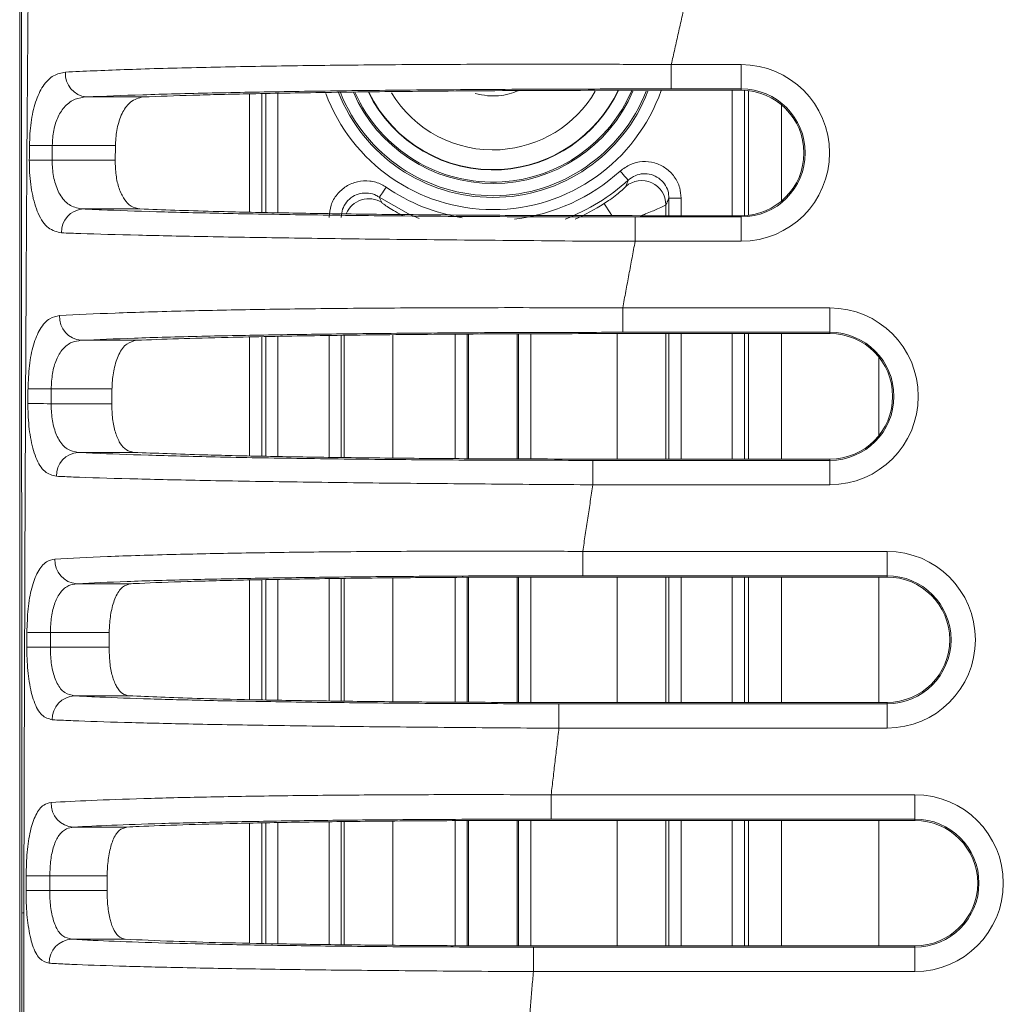
# Model space of a CAD drawing. Units: millimetres. Extents: x 56 to 860, y -685 to 254.
# Drawn here: x 615 to 656, y -45 to -5 of the extents above; entities that cross this region are included whole.
import ezdxf

# ---------------------------------------------------------------- set-up
doc = ezdxf.new("R2010")
doc.units = ezdxf.units.MM

msp = doc.modelspace()

# ---------------------------------------------------------------- linework, layer by layer
at = {"color": 7, "linetype": 'Continuous', "lineweight": 15}
for p, q in [((615.141, 22.0387), (615.141, -162.9613)), ((641.9114, -6.8313), (641.9114, -7.8309)), ((641.9114, -6.8313), (644.787, -6.8313)), ((644.787, -6.8313), (644.787, -7.8309)), ((624.5858, -8.0326), (624.5858, -12.8953)), ((625.0858, -8.0233), (625.0858, -12.9064)), ((625.2518, -12.9101), (625.2518, -8.0203)), ((625.7517, -8.0114), (625.7517, -12.9208)), ((644.787, -7.884), (641.6849, -7.884)), ((644.787, -7.8309), (641.9114, -7.8309)), ((644.4199, -13.0386), (644.4199, -7.884)), ((644.787, -7.8309), (644.787, -7.884)), ((644.9199, -7.8874), (644.9199, -13.0352)), ((645.0858, -7.9014), (645.0858, -13.0213)), ((645.0858, -7.9014), (645.0858, -13.0213)), ((617.885, -8.1603), (620.213, -8.1603)), ((646.448, -8.4907), (646.448, -12.432)), ((619.0744, -10.1596), (616.477, -10.1596)), ((616.4742, -10.763), (619.0649, -10.763)), ((641.819, -12.3172), (642.3187, -12.3172)), ((641.819, -12.3172), (641.819, -13.0386)), ((642.3187, -13.0386), (642.3187, -12.3172)), ((620.0796, -12.7623), (617.7388, -12.7623)), ((641.6937, -13.0386), (641.6937, -12.5948)), ((640.4293, -13.0917), (640.4293, -14.0914)), ((640.4293, -13.0917), (644.787, -13.0917)), ((640.6327, -13.0386), (644.787, -13.0386)), ((644.787, -13.0917), (644.787, -13.0386)), ((644.787, -14.0914), (644.787, -13.0917)), ((644.787, -14.0914), (640.4293, -14.0914)), ((639.9183, -16.8313), (639.9183, -17.8309)), ((639.9183, -16.8313), (648.4326, -16.8313)), ((648.4326, -16.8313), (648.4326, -17.8309)), ((617.6698, -18.1603), (619.9375, -18.1603)), ((624.5858, -18.0207), (624.5858, -22.9099)), ((625.0858, -18.011), (625.0858, -22.9216)), ((625.2518, -22.9246), (625.2518, -18.0078)), ((625.7517, -17.9981), (625.7517, -22.9331)), ((627.853, -17.9617), (627.853, -22.9685)), ((628.3527, -22.9743), (628.3527, -17.9556)), ((628.478, -17.954), (628.478, -22.9757)), ((630.4767, -22.9989), (630.4767, -17.9295)), ((633.0325, -17.9089), (633.0325, -23.019)), ((633.5322, -23.0225), (633.5322, -17.9056)), ((633.5864, -17.9052), (633.5864, -23.0229)), ((635.5852, -17.8926), (635.5852, -23.0308)), ((635.6394, -17.8925), (635.6394, -23.0309)), ((636.1391, -23.0321), (636.1391, -17.8914)), ((639.6949, -17.8841), (639.6949, -23.0386)), ((648.4326, -17.884), (639.729, -17.884)), ((648.4326, -17.8309), (639.9183, -17.8309)), ((641.6937, -23.0386), (641.6937, -17.884)), ((641.819, -17.884), (641.819, -23.0386)), ((642.3187, -23.0386), (642.3187, -17.884)), ((644.4199, -23.0386), (644.4199, -17.884)), ((644.9199, -17.884), (644.9199, -23.0386)), ((645.0858, -17.884), (645.0858, -23.0386)), ((645.0858, -17.884), (645.0858, -23.0386)), ((646.448, -17.884), (646.448, -23.0386)), ((648.4326, -17.8309), (648.4326, -17.884)), ((650.4474, -22.0685), (650.4474, -18.8541)), ((618.9321, -20.1596), (616.4344, -20.1596)), ((616.4321, -20.763), (618.9245, -20.763)), ((619.8282, -22.7623), (617.5481, -22.7623)), ((638.8576, -23.0386), (648.4326, -23.0386)), ((648.4326, -23.0917), (648.4326, -23.0386)), ((638.691, -23.0917), (638.691, -24.0914)), ((638.691, -23.0917), (648.4326, -23.0917)), ((648.4326, -24.0914), (648.4326, -23.0917)), ((648.4326, -24.0914), (638.691, -24.0914)), ((638.2753, -26.8313), (638.2753, -27.8309)), ((638.2753, -26.8313), (650.7776, -26.8313)), ((650.7776, -26.8313), (650.7776, -27.8309)), ((633.0325, -27.9006), (633.0325, -33.0266)), ((633.5322, -33.0288), (633.5322, -27.8975)), ((633.5864, -27.8972), (633.5864, -33.0289)), ((635.5852, -27.889), (635.5852, -33.034)), ((635.6394, -27.8889), (635.6394, -33.0341)), ((636.1391, -33.0354), (636.1391, -27.8879)), ((650.7776, -27.884), (638.1225, -27.884)), ((650.7776, -27.8309), (638.2753, -27.8309)), ((639.6949, -27.884), (639.6949, -33.0386)), ((641.6937, -33.0386), (641.6937, -27.884)), ((641.819, -27.884), (641.819, -33.0386)), ((642.3187, -33.0386), (642.3187, -27.884)), ((644.4199, -33.0386), (644.4199, -27.884)), ((644.9199, -27.884), (644.9199, -33.0386)), ((645.0858, -27.884), (645.0858, -33.0386)), ((645.0858, -27.884), (645.0858, -33.0386)), ((646.448, -27.884), (646.448, -33.0386)), ((650.4474, -33.0386), (650.4474, -27.884)), ((650.7776, -27.8309), (650.7776, -27.884)), ((617.4918, -28.1603), (619.7138, -28.1603)), ((624.5858, -28.0053), (624.5858, -32.9229)), ((625.0858, -27.9965), (625.0858, -32.9323)), ((625.2518, -32.9353), (625.2518, -27.9936)), ((625.7517, -27.9849), (625.7517, -32.9441)), ((627.853, -27.9492), (627.853, -32.9777)), ((628.3527, -32.9838), (628.3527, -27.9436)), ((628.478, -27.9422), (628.478, -32.9853)), ((630.4767, -33.0078), (630.4767, -27.9198)), ((618.82, -30.1596), (616.4008, -30.1596)), ((616.3991, -30.763), (618.8141, -30.763)), ((619.6277, -32.7623), (617.3944, -32.7623)), ((637.2985, -33.0917), (637.2985, -34.0914)), ((637.2985, -33.0917), (650.7776, -33.0917)), ((637.4289, -33.0386), (650.7776, -33.0386)), ((650.7776, -33.0917), (650.7776, -33.0386)), ((650.7776, -34.0914), (650.7776, -33.0917)), ((650.7776, -34.0914), (637.2985, -34.0914)), ((636.9766, -36.8313), (636.9766, -37.8309)), ((636.9766, -36.8313), (651.9266, -36.8313)), ((651.9266, -36.8313), (651.9266, -37.8309)), ((624.5858, -37.9959), (624.5858, -42.9306)), ((625.0858, -37.9866), (625.0858, -42.9411)), ((625.2518, -42.9445), (625.2518, -37.9835)), ((625.7517, -37.9741), (625.7517, -42.955)), ((627.853, -37.9413), (627.853, -42.9858)), ((628.3527, -42.9931), (628.3527, -37.9351)), ((628.478, -37.9336), (628.478, -42.9948)), ((630.4767, -43.0136), (630.4767, -37.9119)), ((633.0325, -37.8941), (633.0325, -43.0303)), ((633.5322, -43.0329), (633.5322, -37.8915)), ((633.5864, -37.8914), (633.5864, -43.0332)), ((635.5852, -37.8869), (635.5852, -43.0374)), ((635.6394, -37.8867), (635.6394, -43.0375)), ((636.1391, -43.0383), (636.1391, -37.8856)), ((651.9266, -37.884), (636.8597, -37.884)), ((651.9266, -37.8309), (636.9766, -37.8309)), ((639.6949, -37.884), (639.6949, -43.0386)), ((641.6937, -43.0386), (641.6937, -37.884)), ((641.819, -37.884), (641.819, -43.0386)), ((642.3187, -43.0386), (642.3187, -37.884)), ((644.4199, -43.0386), (644.4199, -37.884)), ((644.9199, -37.884), (644.9199, -43.0386)), ((645.0858, -37.884), (645.0858, -43.0386)), ((645.0858, -37.884), (645.0858, -43.0386)), ((646.448, -37.884), (646.448, -43.0386)), ((650.4474, -43.0386), (650.4474, -37.884)), ((651.9266, -37.8309), (651.9266, -37.884)), ((617.3505, -38.1603), (619.5398, -38.1603)), ((618.7356, -40.1596), (616.3756, -40.1596)), ((616.3743, -40.763), (618.7313, -40.763)), ((619.476, -42.7623), (617.2774, -42.7623)), ((636.2469, -43.0917), (636.2469, -44.0914)), ((636.2469, -43.0917), (651.9266, -43.0917)), ((636.3416, -43.0386), (651.9266, -43.0386)), ((651.9266, -43.0917), (651.9266, -43.0386)), ((651.9266, -44.0914), (651.9266, -43.0917)), ((651.9266, -44.0914), (636.2469, -44.0914))]:
    msp.add_line(p, q, dxfattribs=at)
at = {"color": 7, "linetype": 'Continuous', "lineweight": 15, "flags": 128}
for points in [[(616.477, -10.1596), (616.3257, -10.1589), (616.1778, -10.1582), (616.0369, -10.1575), (615.9061, -10.1569), (615.7884, -10.1564), (615.6866, -10.1559), (615.603, -10.1555), (615.5395, -10.1552)], [(616.4742, -10.763), (616.3225, -10.7623), (616.1743, -10.7616), (616.033, -10.7609), (615.9019, -10.7603), (615.7841, -10.7598), (615.6823, -10.7593), (615.5988, -10.7589), (615.5356, -10.7586)], [(639.8111, -11.2081), (639.8753, -11.2787), (639.9371, -11.3467), (639.9943, -11.4096), (640.0448, -11.4651), (640.0866, -11.5111), (640.1184, -11.546), (640.1389, -11.5685), (640.1473, -11.5778)], [(630.1988, -11.8709), (630.1449, -11.9496), (630.093, -12.0255), (630.045, -12.0956), (630.0026, -12.1575), (629.9675, -12.2089), (629.9408, -12.2478), (629.9236, -12.2729), (629.9166, -12.2832)], [(629.9166, -12.2832), (631.1175, -12.9654), (631.5488, -13.1501)], [(639.1532, -12.5418), (639.1668, -12.5629), (639.1997, -12.614), (639.2509, -12.6933), (639.3184, -12.7979), (639.3997, -12.924), (639.4681, -13.0301)], [(616.4344, -20.1596), (616.2771, -20.159), (616.1237, -20.1585), (615.978, -20.1579), (615.8437, -20.1574), (615.7242, -20.1569), (615.6223, -20.1566), (615.5406, -20.1562), (615.4812, -20.156)], [(616.4321, -20.763), (616.2744, -20.7624), (616.1208, -20.7618), (615.9748, -20.7613), (615.8404, -20.7608), (615.7207, -20.7603), (615.6188, -20.76), (615.5373, -20.7597), (615.4781, -20.7594)], [(616.4008, -30.1596), (616.2384, -30.1592), (616.0804, -30.1587), (615.9308, -30.1583), (615.7937, -30.1579), (615.6727, -30.1575), (615.5711, -30.1572), (615.4915, -30.157), (615.436, -30.1568)], [(616.3991, -30.763), (616.2364, -30.7625), (616.0781, -30.7621), (615.9283, -30.7617), (615.7911, -30.7613), (615.67, -30.7609), (615.5684, -30.7606), (615.4889, -30.7604), (615.4336, -30.7602)], [(616.3756, -40.1596), (616.2091, -40.1593), (616.0473, -40.1589), (615.8947, -40.1586), (615.7554, -40.1583), (615.6335, -40.1581), (615.5323, -40.1578), (615.4546, -40.1577), (615.4026, -40.1576)], [(616.3743, -40.763), (616.2076, -40.7627), (616.0456, -40.7623), (615.8928, -40.762), (615.7535, -40.7617), (615.6315, -40.7615), (615.5303, -40.7612), (615.4527, -40.7611), (615.4009, -40.761)]]:
    msp.add_lwpolyline(points, dxfattribs=at)
at = {"color": 7, "linetype": 'Continuous', "lineweight": 15}
for centre, radius, start, end in [((644.787, -10.4613), 3.63, 270, 90), ((617.973, -7.2057), 0.9587, 176.09145, 264.733), ((634.5858, -5.4613), 7.3286, 200.39789, 270), ((634.5858, -5.4613), 6.8287, 201.58816, 270), ((634.5858, -5.4613), 6.7586, 201.9129, 338.67301), ((634.5858, -5.4613), 6.2587, 203.61091, 336.77193), ((634.5858, -5.4613), 6.2, 203.82298, 273.56016), ((634.5858, -5.4613), 5.7, 206.0865, 273.56016), ((634.5858, -5.4613), 5.6853, 206.16466, 273.56016), ((634.5858, -5.4613), 4.8757, 211.19272, 273.56016), ((634.5858, -5.4613), 7.3286, 270, 340.61617), ((634.5858, -5.4613), 6.8287, 270, 338.86928), ((634.5858, -5.4613), 4.8757, 273.56016, 329.57507), ((634.5858, -5.4613), 5.6853, 273.56016, 334.68084), ((634.5858, -5.4613), 5.7, 273.56016, 334.76021), ((634.5858, -5.4613), 6.2, 273.56016, 336.86873), ((644.787, -10.4613), 2.6304, 270, 90), ((644.787, -10.4613), 2.5773, 270, 90), ((634.5858, -5.4613), 7.7672, 276.50877, 312.27878), ((634.5858, -5.4613), 8.2669, 290.98758, 312.27878), ((640.6924, -12.599), 1.0013, 0.23765, 130.33623), ((634.5858, -5.4613), 7.7672, 235.61021, 260.65924), ((629.4792, -13.3455), 1.0014, 57.2455, 157.32978), ((617.8136, -13.718), 0.9586, 94.47402, 181.52433), ((634.5858, -5.4613), 8.4258, 293.60702, 302.82446), ((648.4326, -20.4613), 3.63, 270, 90), ((617.7433, -17.1976), 0.9655, 176.76598, 265.63587), ((648.4326, -20.4613), 2.6304, 270, 90), ((648.4326, -20.4613), 2.5773, 270, 90), ((617.6114, -23.7264), 0.9661, 93.75498, 181.18917), ((650.7776, -30.4613), 3.63, 270, 90), ((617.5537, -27.1911), 0.9712, 177.34905, 266.34093), ((650.7776, -30.4613), 2.6304, 270, 90), ((650.7776, -30.4613), 2.5773, 270, 90), ((617.4488, -33.7329), 0.9721, 93.20663, 180.98167), ((617.4038, -37.1861), 0.9757, 177.84078, 266.87082), ((651.9266, -40.4613), 3.63, 270, 90), ((651.9266, -40.4613), 2.6304, 270, 90), ((651.9266, -40.4613), 2.5773, 270, 90), ((615.3307, -43.1195), 1.4346, 90.87512, 94.1236), ((617.3253, -43.7377), 0.9765, 92.81284, 180.88749)]:
    msp.add_arc(centre, radius, start, end, dxfattribs=at)
for points in [[(615.1396, 22.0387), (615.1396, -162.9613)], [(643.089, -1.6301), (641.9114, -6.8313)], [(615.5356, -10.7586), (615.5395, -10.1552)], [(616.477, -10.1596), (616.4742, -10.763)], [(619.0744, -10.1596), (619.0649, -10.763)], [(641.6937, -12.5948), (641.819, -12.3172)], [(640.4293, -14.0914), (639.9183, -16.8313)], [(615.4781, -20.7594), (615.4812, -20.156)], [(616.4344, -20.1596), (616.4321, -20.763)], [(618.9321, -20.1596), (618.9245, -20.763)], [(638.691, -24.0914), (638.2753, -26.8313)], [(615.4336, -30.7602), (615.436, -30.1568)], [(616.4008, -30.1596), (616.3991, -30.763)], [(618.82, -30.1596), (618.8141, -30.763)], [(637.2985, -34.0914), (636.9766, -36.8313)], [(615.4009, -40.761), (615.4026, -40.1576)], [(616.3756, -40.1596), (616.3743, -40.763)], [(618.7356, -40.1596), (618.7313, -40.763)], [(636.2469, -44.0914), (636.0177, -46.8313)]]:
    msp.add_open_spline(points, degree=1, dxfattribs=at)
for points, knots in [([(615.2276, -41.6887), (615.2244, -33.1141), (615.219, -18.3794), (615.2065, 2.5144), (615.1982, 14.8338), (615.1941, 20.9935)], [0, 0, 0, 0, 0.4103713, 0.7051853, 1, 1, 1, 1]), ([(615.74, 21.0148), (615.6692, 14.8538), (615.5276, 2.5308), (615.3762, -18.369), (615.3336, -33.1083), (615.3088, -41.6851)], [0, 0, 0, 0, 0.2948007, 0.5896431, 1, 1, 1, 1]), ([(617.0165, -7.1404), (617.7804, -7.1053), (619.3085, -7.0351), (622.2955, -6.9519), (625.6326, -6.8878), (629.3717, -6.842), (633.4932, -6.8161), (637.2577, -6.8148), (640.076, -6.8196), (641.4098, -6.8313), (641.9114, -6.8313), (641.9114, -6.8313)], [0, 0, 0, 0, 0.1431798, 0.2864267, 0.423531, 0.5606938, 0.7123884, 0.8641781, 0.9489102, 0.999998, 1, 1, 1, 1]), ([(615.5395, -10.1552), (615.5533, -9.8351), (615.5808, -9.1911), (615.7777, -8.336), (616.0915, -7.6678), (616.5123, -7.2382), (616.8514, -7.1724), (617.0165, -7.1404)], [0, 0, 0, 0, 0.1906661, 0.3835551, 0.5828011, 0.7968406, 1, 1, 1, 1]), ([(641.9114, -7.8309), (640.6145, -7.832), (637.8745, -7.8341), (633.7472, -7.8542), (629.7648, -7.8886), (626.1584, -7.9369), (622.9501, -7.9973), (620.0823, -8.0711), (618.6173, -8.1306), (617.885, -8.1603)], [0, 0, 0, 0, 0.1368947, 0.2892163, 0.4414388, 0.5783759, 0.7152522, 0.8576606, 1, 1, 1, 1]), ([(641.6849, -7.884), (639.981, -7.8859), (636.5213, -7.8898), (631.884, -7.9222), (627.8723, -7.97), (624.7729, -8.0253), (622.1577, -8.0891), (620.8664, -8.1364), (620.213, -8.1603)], [0, 0, 0, 0, 0.2047612, 0.4157527, 0.572415, 0.7333495, 0.8650615, 1, 1, 1, 1]), ([(633.8575, -8.0164), (634.025, -8.0536), (634.4832, -8.1554), (635.1001, -8.1015), (635.5021, -7.9522), (635.6253, -7.9064)], [0, 0, 0, 0, 0.2855153, 0.7810145, 1, 1, 1, 1]), ([(617.885, -8.1603), (617.7278, -8.1802), (617.4095, -8.2206), (617.0057, -8.5005), (616.7041, -8.9441), (616.5152, -9.5154), (616.4897, -9.9462), (616.477, -10.1596)], [0, 0, 0, 0, 0.2126496, 0.4306333, 0.6280343, 0.8156837, 1, 1, 1, 1]), ([(620.213, -8.1603), (620.0316, -8.203), (619.7169, -8.2771), (619.363, -8.7485), (619.1518, -9.3348), (619.0826, -9.8478), (619.0756, -10.1151), (619.0744, -10.1596)], [0, 0, 0, 0, 0.3066837, 0.5320413, 0.758365, 0.9597385, 1, 1, 1, 1]), ([(616.8553, -13.7435), (616.6695, -13.7011), (616.2994, -13.6167), (615.8896, -13.0182), (615.6332, -12.158), (615.5408, -11.3512), (615.5367, -10.8877), (615.5356, -10.7586)], [0, 0, 0, 0, 0.2491215, 0.4960777, 0.7184089, 0.9215486, 1, 1, 1, 1]), ([(616.4742, -10.763), (616.4755, -10.8491), (616.4801, -11.1593), (616.5704, -11.7005), (616.8185, -12.2781), (617.2147, -12.6776), (617.562, -12.7338), (617.7388, -12.7623)], [0, 0, 0, 0, 0.0762027, 0.2743639, 0.4937406, 0.7424102, 1, 1, 1, 1]), ([(619.0649, -10.763), (619.0707, -10.9702), (619.0822, -11.3844), (619.2136, -11.9415), (619.424, -12.3863), (619.716, -12.6921), (619.9567, -12.7386), (620.0796, -12.7623)], [0, 0, 0, 0, 0.18828648, 0.37636194, 0.57012646, 0.78038731, 1, 1, 1, 1]), ([(642.3187, -12.3172), (642.3068, -12.1746), (642.281, -11.864), (642.0603, -11.4265), (641.6998, -11.066), (641.2361, -10.845), (640.7274, -10.7924), (640.2201, -10.9034), (639.9474, -11.1065), (639.8111, -11.2081)], [0, 0, 0, 0, 0.1237071, 0.2694655, 0.4150304, 0.5607506, 0.7069121, 0.8534647, 1, 1, 1, 1]), ([(640.1473, -11.5778), (640.2383, -11.5098), (640.4201, -11.3738), (640.7587, -11.299), (641.0981, -11.3337), (641.4074, -11.4811), (641.6476, -11.722), (641.7943, -12.0144), (641.8112, -12.2219), (641.819, -12.3172)], [0, 0, 0, 0, 0.1467768, 0.2933464, 0.4393434, 0.5848385, 0.7302625, 0.8760742, 1, 1, 1, 1]), ([(630.1988, -11.8709), (630.1362, -11.832), (629.931, -11.7046), (629.5279, -11.5909), (629.0177, -11.616), (628.5425, -11.8106), (628.1616, -12.1515), (627.9027, -12.6011), (627.8696, -12.939), (627.853, -13.108)], [0, 0, 0, 0, 0.0681275, 0.2233051, 0.378278, 0.5333193, 0.6886784, 0.8443459, 1, 1, 1, 1]), ([(640.1473, -11.5778), (640.1328, -11.6145), (640.0986, -11.7017), (640.0642, -11.7866), (640.0443, -11.8357)], [0, 0, 0, 0, 0.4213343, 1, 1, 1, 1]), ([(628.3527, -13.108), (628.3636, -12.9951), (628.3854, -12.7695), (628.5577, -12.4693), (628.8116, -12.2417), (629.1286, -12.112), (629.469, -12.0957), (629.7379, -12.172), (629.8748, -12.2572), (629.9166, -12.2832)], [0, 0, 0, 0, 0.1558294, 0.3114927, 0.4667169, 0.6215974, 0.7764995, 0.9317747, 1, 1, 1, 1]), ([(640.0443, -11.8357), (640.034, -11.849), (640.0138, -11.8752), (639.8858, -11.9947), (639.6816, -12.1666), (639.4193, -12.3653), (639.2334, -12.4886), (639.1532, -12.5418)], [0, 0, 0, 0, 0.1793586, 0.3532241, 0.5897882, 0.8229053, 1, 1, 1, 1]), ([(630.021, -12.5033), (630.0016, -12.4629), (629.9667, -12.3903), (629.932, -12.3161), (629.9166, -12.2832)], [0, 0, 0, 0, 0.5562489, 1, 1, 1, 1]), ([(630.9125, -13.0442), (630.7996, -12.9871), (630.571, -12.8714), (630.2824, -12.6966), (630.0965, -12.5695), (630.03, -12.5159), (630.0227, -12.5058), (630.021, -12.5033)], [0, 0, 0, 0, 0.24297996, 0.49201005, 0.74746055, 0.93846018, 1, 1, 1, 1]), ([(617.7388, -12.7623), (617.9864, -12.774), (618.8469, -12.8144), (620.6933, -12.8778), (623.5185, -12.9484), (626.8678, -13.007), (630.8925, -13.0545), (635.4595, -13.0858), (638.7721, -13.0897), (640.4293, -13.0917)], [0, 0, 0, 0, 0.056001, 0.1946322, 0.3333112, 0.4844609, 0.6356845, 0.8177429, 1, 1, 1, 1]), ([(620.0796, -12.7623), (621.0211, -12.797), (622.6193, -12.856), (625.6272, -12.9211), (628.6035, -12.9693), (631.9362, -13.0054), (635.9877, -13.033), (638.9275, -13.0366), (640.6327, -13.0386)], [0, 0, 0, 0, 0.2012357, 0.3416073, 0.4820313, 0.6351593, 0.7883704, 1, 1, 1, 1]), ([(640.6651, -13.0386), (640.7286, -13.0152), (641.008, -12.912), (641.3353, -12.7701), (641.626, -12.6373), (641.6708, -12.6092), (641.6937, -12.5948)], [0, 0, 0, 0, 0.1043682, 0.4586963, 0.7228464, 1, 1, 1, 1]), ([(640.4293, -14.0914), (640.4293, -14.0914), (638.7166, -14.0914), (635.2867, -14.0538), (630.5556, -14.0148), (626.3772, -13.9607), (622.8888, -13.904), (619.9424, -13.8406), (618.0136, -13.7865), (617.1144, -13.7531), (616.8553, -13.7435)], [0, 0, 0, 0, 0.0000021, 0.1813678, 0.3625436, 0.5138728, 0.6651312, 0.8044154, 0.9436527, 1, 1, 1, 1]), ([(616.7793, -17.1432), (617.4951, -17.1077), (618.9268, -17.0367), (621.7871, -16.9534), (624.9571, -16.8901), (628.4319, -16.8454), (632.2533, -16.8194), (635.6999, -16.817), (638.2672, -16.821), (639.4614, -16.8313), (639.9183, -16.8313), (639.9183, -16.8313)], [0, 0, 0, 0, 0.1515156, 0.3030964, 0.4396558, 0.5762611, 0.7240708, 0.8719556, 0.9510072, 0.9999979, 1, 1, 1, 1]), ([(615.4812, -20.156), (615.493, -19.8317), (615.5168, -19.1792), (615.6908, -18.3136), (615.9721, -17.6441), (616.3437, -17.2332), (616.6407, -17.1718), (616.7793, -17.1432)], [0, 0, 0, 0, 0.1953547, 0.3930517, 0.5963, 0.8115482, 1, 1, 1, 1]), ([(617.6698, -18.1603), (617.5381, -18.1783), (617.2593, -18.2162), (616.9033, -18.4847), (616.6334, -18.93), (616.4673, -19.5083), (616.4453, -19.9435), (616.4344, -20.1596)], [0, 0, 0, 0, 0.1956301, 0.4138098, 0.6153104, 0.809001, 1, 1, 1, 1]), ([(639.9183, -17.8309), (638.7626, -17.8319), (636.2771, -17.834), (632.5178, -17.8533), (628.8398, -17.8867), (625.5003, -17.9336), (622.4619, -17.9936), (619.7235, -18.0685), (618.3543, -18.1297), (617.6698, -18.1603)], [0, 0, 0, 0, 0.1289095, 0.2772415, 0.4254954, 0.5619383, 0.6983341, 0.8492008, 1, 1, 1, 1]), ([(619.9375, -18.1603), (619.8007, -18.192), (619.5266, -18.2556), (619.2071, -18.6881), (619.0071, -19.2942), (618.9403, -19.8189), (618.9335, -20.1009), (618.9321, -20.1596)], [0, 0, 0, 0, 0.2552353, 0.5114416, 0.7411247, 0.9461266, 1, 1, 1, 1]), ([(639.729, -17.884), (638.2845, -17.8857), (635.3534, -17.889), (631.1194, -17.9181), (627.1291, -17.9665), (623.9903, -18.0274), (621.5709, -18.0935), (620.4861, -18.1379), (619.9375, -18.1603)], [0, 0, 0, 0, 0.1844033, 0.3741918, 0.5551955, 0.7434147, 0.8702323, 1, 1, 1, 1]), ([(616.6455, -23.7464), (616.4808, -23.7048), (616.1531, -23.6218), (615.7953, -23.041), (615.5701, -22.2027), (615.4842, -21.3888), (615.4795, -20.9066), (615.4781, -20.7594)], [0, 0, 0, 0, 0.2431563, 0.4840497, 0.7047057, 0.9098449, 1, 1, 1, 1]), ([(616.4321, -20.763), (616.4336, -20.8612), (616.4386, -21.1833), (616.5218, -21.7278), (616.7386, -22.2906), (617.0839, -22.6791), (617.3918, -22.7343), (617.5481, -22.7623)], [0, 0, 0, 0, 0.0884957, 0.2903463, 0.50874, 0.7504856, 1, 1, 1, 1]), ([(618.9245, -20.763), (618.9299, -20.9738), (618.9409, -21.3952), (619.061, -21.9609), (619.2541, -22.4073), (619.5145, -22.6981), (619.7253, -22.7413), (619.8282, -22.7623)], [0, 0, 0, 0, 0.1939912, 0.3878153, 0.5862751, 0.7981287, 1, 1, 1, 1]), ([(617.5481, -22.7623), (617.7656, -22.7737), (618.563, -22.8152), (620.3466, -22.8812), (623.2107, -22.9562), (626.7084, -23.0178), (630.62, -23.0617), (634.6621, -23.0872), (637.3478, -23.0902), (638.691, -23.0917)], [0, 0, 0, 0, 0.0559974, 0.2053807, 0.3548122, 0.5221928, 0.6896564, 0.8447809, 1, 1, 1, 1]), ([(619.8282, -22.7623), (620.7268, -22.7986), (622.2104, -22.8584), (625.0762, -22.924), (627.8298, -22.971), (630.9123, -23.0062), (634.6204, -23.0331), (637.3108, -23.0366), (638.8576, -23.0386)], [0, 0, 0, 0, 0.2158429, 0.3563331, 0.4968628, 0.646896, 0.7969909, 1, 1, 1, 1]), ([(638.691, -24.0914), (638.691, -24.0914), (637.2967, -24.0914), (634.5047, -24.0622), (630.2999, -24.0291), (626.2238, -23.9777), (622.5709, -23.9174), (619.5761, -23.849), (617.7087, -23.7914), (616.8734, -23.7561), (616.6455, -23.7464)], [0, 0, 0, 0, 0.0000022, 0.1545668, 0.3090413, 0.4765353, 0.6439493, 0.7938671, 0.9437378, 1, 1, 1, 1]), ([(616.5836, -27.1462), (617.2555, -27.1106), (618.5995, -27.0394), (621.353, -26.9563), (624.3916, -26.8936), (627.6619, -26.8497), (631.2498, -26.8235), (634.4478, -26.8197), (636.8019, -26.8227), (637.8703, -26.8313), (638.2753, -26.8313), (638.2753, -26.8313)], [0, 0, 0, 0, 0.1589828, 0.3180228, 0.4545053, 0.5910202, 0.7356503, 0.880335, 0.9546336, 0.9999975, 1, 1, 1, 1]), ([(615.436, -30.1568), (615.4462, -29.8294), (615.4666, -29.1705), (615.6198, -28.2969), (615.8716, -27.6266), (616.2019, -27.2301), (616.465, -27.1722), (616.5836, -27.1462)], [0, 0, 0, 0, 0.1989938, 0.4003953, 0.6067339, 0.8228832, 1, 1, 1, 1]), ([(638.2753, -27.8309), (637.2465, -27.8318), (634.9772, -27.8338), (631.5225, -27.8523), (628.0822, -27.8848), (624.9498, -27.9306), (622.0453, -27.9904), (619.4155, -28.0663), (618.1329, -28.129), (617.4918, -28.1603)], [0, 0, 0, 0, 0.1202937, 0.2653208, 0.410291, 0.5467039, 0.6830831, 0.8415714, 1, 1, 1, 1]), ([(638.1225, -27.884), (636.9489, -27.8853), (634.6023, -27.8879), (631.0598, -27.9101), (627.6181, -27.9484), (624.5192, -28.0024), (621.9649, -28.0684), (620.4832, -28.1228), (619.8271, -28.1548), (619.7138, -28.1603)], [0, 0, 0, 0, 0.1578113, 0.3155369, 0.4871953, 0.6587734, 0.813297, 0.9677658, 1, 1, 1, 1]), ([(617.4918, -28.1603), (617.3792, -28.1768), (617.1322, -28.2129), (616.8161, -28.4728), (616.5749, -28.9195), (616.4291, -29.5029), (616.4102, -29.9415), (616.4008, -30.1596)], [0, 0, 0, 0, 0.18245889, 0.4005731, 0.60522823, 0.80368924, 1, 1, 1, 1]), ([(619.7138, -28.1603), (619.593, -28.191), (619.3509, -28.2525), (619.0709, -28.6682), (618.8928, -29.2548), (618.8284, -29.7865), (618.8217, -30.0849), (618.82, -30.1596)], [0, 0, 0, 0, 0.2474442, 0.4956685, 0.7229506, 0.930604, 1, 1, 1, 1]), ([(616.4768, -33.7496), (616.3288, -33.7083), (616.0343, -33.6261), (615.7177, -33.0575), (615.5187, -32.2346), (615.4402, -31.4158), (615.4352, -30.9204), (615.4336, -30.7602)], [0, 0, 0, 0, 0.2388577, 0.4754089, 0.6947973, 0.9013251, 1, 1, 1, 1]), ([(616.3991, -30.763), (616.4007, -30.8698), (616.4058, -31.2003), (616.4813, -31.7469), (616.6721, -32.2992), (616.977, -32.6801), (617.254, -32.7347), (617.3944, -32.7623)], [0, 0, 0, 0, 0.09764904, 0.30217582, 0.51976546, 0.75646458, 1, 1, 1, 1]), ([(618.8141, -30.763), (618.8194, -30.9766), (618.8299, -31.4036), (618.9399, -31.9758), (619.1174, -32.4233), (619.3521, -32.7026), (619.5397, -32.7433), (619.6277, -32.7623)], [0, 0, 0, 0, 0.1984317, 0.3967315, 0.5987682, 0.8117133, 1, 1, 1, 1]), ([(617.3944, -32.7623), (617.6587, -32.7772), (618.4311, -32.8205), (620.1542, -32.8864), (622.7213, -32.9565), (625.8151, -33.0145), (629.3783, -33.0586), (633.2519, -33.0865), (635.9494, -33.09), (637.2985, -33.0917)], [0, 0, 0, 0, 0.0752695, 0.2200102, 0.3647805, 0.5201016, 0.6754607, 0.837686, 1, 1, 1, 1]), ([(619.6277, -32.7623), (620.4857, -32.7998), (621.8731, -32.8605), (624.6265, -32.9265), (627.211, -32.9726), (630.1033, -33.0072), (633.5345, -33.0333), (636.0187, -33.0367), (637.4289, -33.0386)], [0, 0, 0, 0, 0.2286133, 0.3696466, 0.510707, 0.6583623, 0.8060584, 1, 1, 1, 1]), ([(637.2985, -34.0914), (637.2985, -34.0914), (635.8921, -34.0914), (633.0746, -34.0641), (629.0296, -34.031), (625.3029, -33.9817), (622.0648, -33.925), (619.367, -33.8599), (617.6294, -33.8022), (616.774, -33.7644), (616.5111, -33.7513), (616.4768, -33.7496)], [0, 0, 0, 0, 0.0000023, 0.1618574, 0.3236286, 0.4790107, 0.6343564, 0.7794329, 0.9244806, 0.9901521, 1, 1, 1, 1]), ([(615.4026, -40.1576), (615.4113, -39.8278), (615.429, -39.1644), (615.5645, -38.2851), (615.791, -37.6144), (616.0881, -37.2287), (616.3251, -37.1735), (616.4288, -37.1493)], [0, 0, 0, 0, 0.2016833, 0.405793, 0.6144099, 0.8312318, 1, 1, 1, 1]), ([(616.4288, -37.1493), (616.9432, -37.1198), (617.9722, -37.0608), (620.165, -36.9846), (622.76, -36.9206), (625.7457, -36.8707), (629.0523, -36.837), (632.1052, -36.8244), (634.7634, -36.8219), (636.2282, -36.8313), (636.9766, -36.8313), (636.9766, -36.8313)], [0, 0, 0, 0, 0.1371745, 0.2743697, 0.4111236, 0.547898, 0.6890228, 0.8301765, 0.9131752, 0.9999977, 1, 1, 1, 1]), ([(636.9766, -37.8309), (635.5733, -37.8328), (633.0051, -37.8362), (629.3933, -37.8627), (626.2346, -37.8998), (623.3844, -37.9497), (620.9101, -38.0102), (618.8205, -38.0805), (617.8405, -38.1337), (617.3505, -38.1603)], [0, 0, 0, 0, 0.17026723, 0.31159499, 0.45289206, 0.5895887, 0.72626367, 0.86314254, 1, 1, 1, 1]), ([(636.8597, -37.884), (635.681, -37.8855), (633.3242, -37.8886), (629.9319, -37.9128), (626.8007, -37.9513), (624.0646, -38.0022), (621.78, -38.0638), (620.3485, -38.118), (619.7057, -38.1516), (619.5398, -38.1603)], [0, 0, 0, 0, 0.1652539, 0.3304291, 0.4896416, 0.6488191, 0.7984206, 0.9479893, 1, 1, 1, 1]), ([(617.3505, -38.1603), (617.2521, -38.1757), (617.0295, -38.2105), (616.7454, -38.4643), (616.5287, -38.912), (616.4, -39.499), (616.3837, -39.9401), (616.3756, -40.1596)], [0, 0, 0, 0, 0.1727189, 0.3906727, 0.5976552, 0.7996924, 1, 1, 1, 1]), ([(619.5398, -38.1603), (619.4312, -38.1903), (619.2136, -38.2504), (618.9642, -38.6541), (618.8044, -39.2267), (618.7436, -39.7631), (618.7373, -40.0732), (618.7356, -40.1596)], [0, 0, 0, 0, 0.241822, 0.4842928, 0.70965, 0.9190623, 1, 1, 1, 1]), ([(616.3489, -43.7528), (616.2133, -43.7117), (615.9435, -43.6298), (615.6579, -43.069), (615.4793, -42.2564), (615.4076, -41.4345), (615.4026, -40.93), (615.4009, -40.761)], [0, 0, 0, 0, 0.2359025, 0.4694986, 0.6880086, 0.8954738, 1, 1, 1, 1]), ([(616.3743, -40.763), (616.376, -40.8757), (616.381, -41.2119), (616.4495, -41.7598), (616.6202, -42.3049), (616.895, -42.6806), (617.1488, -42.7349), (617.2774, -42.7623)], [0, 0, 0, 0, 0.104059, 0.3104443, 0.5274555, 0.7606624, 1, 1, 1, 1]), ([(618.7313, -40.763), (618.7365, -40.9786), (618.7467, -41.4097), (618.8485, -41.9867), (619.0133, -42.4348), (619.2283, -42.7059), (619.3985, -42.7447), (619.476, -42.7623)], [0, 0, 0, 0, 0.20168407, 0.40326176, 0.60788253, 0.82156204, 1, 1, 1, 1]), ([(615.2276, -99.2232), (615.2296, -90.6485), (615.2341, -71.4703), (615.2299, -52.2921), (615.2276, -41.6887)], [0, 0, 0, 0, 0.4471097, 1, 1, 1, 1]), ([(615.3088, -41.6851), (615.2942, -52.2898), (615.2677, -71.4704), (615.2961, -90.651), (615.3088, -99.2268)], [0, 0, 0, 0, 0.55288876, 1, 1, 1, 1]), ([(617.2774, -42.7623), (617.5591, -42.7792), (618.2974, -42.8234), (619.9531, -42.8889), (622.3056, -42.9558), (625.1138, -43.0113), (628.4293, -43.0559), (632.1832, -43.0858), (634.8921, -43.0897), (636.2469, -43.0917)], [0, 0, 0, 0, 0.0873606, 0.2288825, 0.3704227, 0.5170922, 0.6637756, 0.8318536, 1, 1, 1, 1]), ([(619.476, -42.7623), (620.0881, -42.7921), (621.1717, -42.8449), (623.405, -42.9084), (625.7491, -42.9577), (628.4055, -42.9964), (631.1262, -43.0219), (633.7952, -43.0362), (635.4928, -43.0378), (636.3416, -43.0386)], [0, 0, 0, 0, 0.184008, 0.3256911, 0.4673915, 0.6124937, 0.7576124, 0.878795, 1, 1, 1, 1]), ([(636.2469, -44.0914), (636.2469, -44.0914), (634.8294, -44.0914), (631.9888, -44.0676), (628.0558, -44.0347), (624.578, -43.9867), (621.6325, -43.9322), (619.1546, -43.869), (617.5419, -43.8119), (616.6998, -43.7722), (616.4198, -43.7567), (616.3489, -43.7528)], [0, 0, 0, 0, 0.0000024, 0.1678855, 0.3357035, 0.4823935, 0.6290702, 0.7707705, 0.9124538, 0.9778312, 1, 1, 1, 1])]:
    msp.add_open_spline(points, degree=3, knots=knots, dxfattribs=at)

doc.saveas('drawing.dxf')
